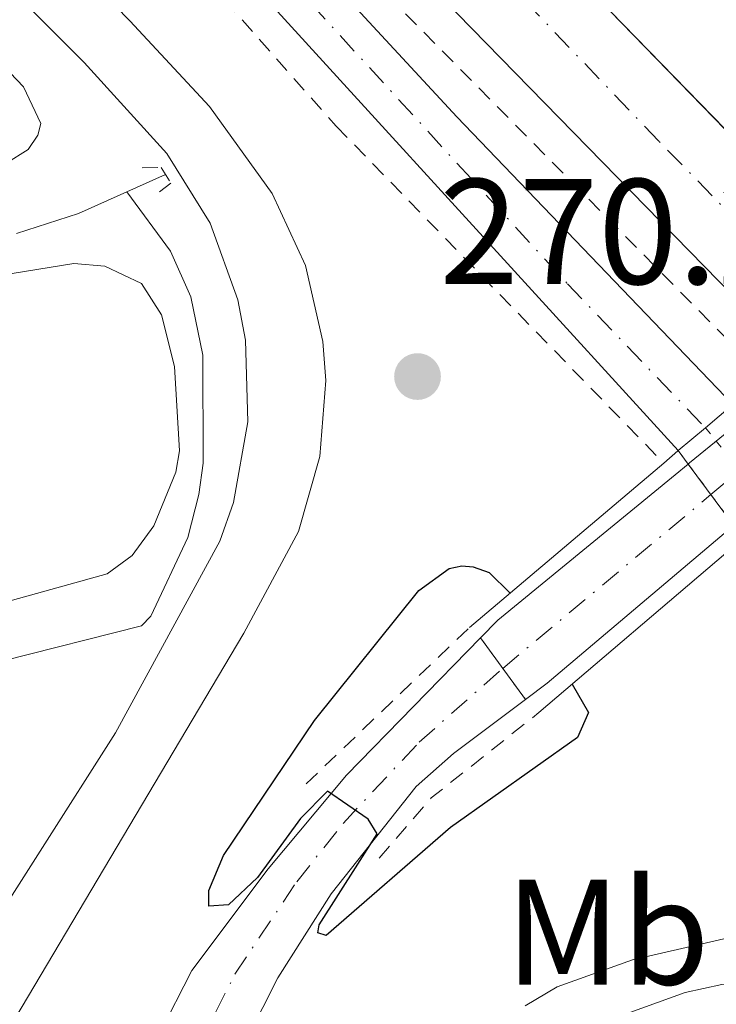
# Model space of a CAD drawing. Units: metres. Extents: x 622541 to 626034, y 4646217 to 4648589.
# Drawn here: x 623534 to 623580, y 4647526 to 4647592 of the extents above; entities that cross this region are included whole.
import ezdxf
from ezdxf.enums import TextEntityAlignment as Align

# ---------------------------------------------------------------- set-up
doc = ezdxf.new("R2010")
doc.units = ezdxf.units.M
doc.header["$MEASUREMENT"] = 0
for name, pattern in [('DGN Style 2', [1.7399219301090239, 1.043953158065414, -0.6959687720436097]), ('DGN Style 4', [2.7856150101045474, 1.391937544087219, -0.6959687720436097, 0.001739921930109024, -0.6959687720436097]), ('DGN Style 5', [1.217945351076317, 0.5219765790327072, -0.6959687720436097])]:
    doc.linetypes.add(name, pattern=pattern)
for name, color, linetype, lineweight in [('Acequia de obra', 4, 'Continuous', 0), ('Acequia sin especificar', 4, 'Continuous', 0), ('Autopista', 135, 'Continuous', 0), ('autovía', 7, 'DGN Style 4', 0), ('autovía no vista', 7, 'Continuous', 0), ('Carretera', 9, 'Continuous', 0), ('Carretera sobre puente', 135, 'Continuous', 0), ('Cierre de vial', 7, 'DGN Style 5', 0), ('Cota de punto acotado terreno', 7, 'Continuous', 0), ('Curva de nivel directora', 30, 'Continuous', 30), ('Curva de nivel intermedia', 30, 'Continuous', 0), ('Eje de carretera', 7, 'DGN Style 4', 0), ('Etiqueta de uso rústico', 92, 'Continuous', 0), ('Línea blanca (vial)', 7, 'Continuous', 13), ('Línea de asfalto', 7, 'Continuous', 13), ('Línea de cambio de uso (parcela vista)', 92, 'Continuous', 0), ('Pontón-alcantarilla (pasos de agua)', 1, 'DGN Style 2', 0), ('Puente', 1, 'Continuous', 0), ('Punto acotado terreno (símbolo)', 7, 'Continuous', 0), ('Tela metálica o alambrada', 7, 'DGN Style 2', 0), ('Valla', 7, 'DGN Style 2', 0)]:
    doc.layers.add(name, color=color, linetype=linetype, lineweight=lineweight)
doc.styles.add('Style-Arial', font='arial.ttf')

# ---------------------------------------------------------------- blocks, each defined once
blk = doc.blocks.new('5PATER')
at = {"layer": 'Acequia de obra', "linetype": 'Continuous', "lineweight": 0}
h = blk.add_hatch(color=51, dxfattribs=at)
edge = h.paths.add_edge_path()
edge.add_ellipse((0, 0), major_axis=(-0.1095731443231308, -0.1110710700762829), ratio=0.9994222409660317, start_angle=0, end_angle=360)

msp = doc.modelspace()

# ---------------------------------------------------------------- linework, layer by layer
at = {"layer": 'Acequia sin especificar', "color": 4, "linetype": 'Continuous', "lineweight": 0, "extrusion": (0.09325062904129731, 0.04208977809805014, 0.9947526178719308), "elevation": 254029.0838107673, "flags": 128}
msp.add_lwpolyline([(3979544.361967594, -2467286.723520042), (3979544.361967594, -2467289.55805704)], dxfattribs=at)
at = {"layer": 'Acequia sin especificar', "color": 4, "linetype": 'Continuous', "lineweight": 0}
for points in [[(623531.5300000003, 4647548.82, 269.4700000000012), (623532.5999999996, 4647549.189999999, 269.4700000000012), (623541.9000000004, 4647551.560000001, 269.4700000000012), (623542.5300000003, 4647552.199999999, 269.3699999999953), (623544.9900000002, 4647557.439999999, 269.2799999999988), (623545.7400000002, 4647560.32, 269.2799999999988), (623546.0199999996, 4647562.4, 269.2799999999988), (623546.0099999999, 4647569.600000001, 269.179999999993), (623545.2100000001, 4647573.5, 269.0899999999965), (623543.8499999996, 4647576.539999999, 269.0899999999965), (623540.9400000004, 4647580.5, 269.2799999999988)], [(623533.5800000001, 4647577.710000001, 270.2200000000012), (623537.7100000001, 4647579.050000001, 268.9900000000052), (623540.9400000004, 4647580.5, 269.2799999999988)]]:
    msp.add_polyline3d(points, dxfattribs=at)
at = {"layer": 'Autopista', "color": 135, "linetype": 'Continuous', "lineweight": 0}
msp.add_polyline3d([(623406.4200000016, 4647764.100000001, 273), (623590.8500000008, 4647574.36, 270.2899999999936), (623585.2399999984, 4647569.609999998, 270.4700000000012), (623561.9999999991, 4647593.390000001, 270.3899999999995), (623536.1000000022, 4647620.510000003, 270.8999999999942), (623512.7199999979, 4647644.61, 271.1399999999995), (623511.739999999, 4647645.359999998, 271.1399999999995), (623525.350000001, 4647629.180000001, 271.0200000000041), (623544.8099999983, 4647605.120000001, 270.6600000000035), (623562.9400000023, 4647585.510000002, 270.429999999993), (623581.3500000013, 4647566.31, 270.1900000000023), (623579.5200000006, 4647564.760000003, 270.1999999999971), (623577.7100000002, 4647563.239999998, 270.1999999999971), (623542.1499999984, 4647602.230000001, 271.0200000000041), (623520.7199999997, 4647628.370000001, 271.2299999999959), (623502.4899999974, 4647649.399999998, 271.429999999993), (623483.4799999995, 4647669.239999999, 271.7899999999936), (623458.6000000018, 4647693.48, 272.1199999999953), (623451.0699999993, 4647700.059999998, 272.1499999999942), (623445.1100000002, 4647704.609999998, 272.1399999999995), (623420.3299999988, 4647721.27, 272.070000000007)], dxfattribs=at)
at = {"layer": 'autovía', "color": 7, "linetype": 'DGN Style 4', "lineweight": 0}
for points in [[(623588.0499999997, 4647571.980000001, 270.3800000000048), (623588.0450598042, 4647571.985050637, 270.3800000000048), (623576.4200000021, 4647583.870000003, 270.4199999999983), (623563.4699999993, 4647597.430000001, 270.5399999999937), (623551.300000001, 4647609.86, 270.7400000000052), (623529.8099999975, 4647631.989999998, 271.070000000007), (623480.5500000007, 4647682.680000001, 271.8800000000046), (623406.7299999995, 4647758.649999999, 272.9400000000024), (623326.2499999995, 4647841.520000001, 273.5299999999989), (623289.4699999974, 4647879.13, 273.8999999999943), (623249.329999998, 4647919.210000002, 274.0500000000029), (623229.890000001, 4647937.039999999, 274.0899999999966)], [(623396.8399999988, 4647739.559999999, 271.5099999999948), (623399.7499999991, 4647737.469999999, 271.5500000000028), (623411.1999999998, 4647729.270000001, 272.020000000004), (623428.6900000002, 4647718.100000001, 272.1300000000048), (623449.7999999991, 4647703.38, 272.070000000007), (623452.780000001, 4647701.100000002, 272.070000000007), (623456.5499999995, 4647697.810000001, 272.0500000000029), (623476.1200000007, 4647679.440000001, 271.8399999999965), (623497.6099999996, 4647657.300000002, 271.5500000000028), (623507.1099999992, 4647647.38, 271.2799999999988), (623523.0399999993, 4647628.780000002, 271.1300000000046), (623543.4800000001, 4647603.680000001, 270.8399999999966), (623570.3200000002, 4647574.360000002, 270.3999999999942), (623579.5200000001, 4647564.760000004, 270.199999999997)]]:
    msp.add_polyline3d(points, dxfattribs=at)
at = {"layer": 'autovía no vista', "color": 7, "linetype": 'DGN Style 5', "lineweight": 0, "extrusion": (0.00882339980944419, -0.01065683353174504, 0.9999042851767761), "elevation": -43756.05841952856, "flags": 128}
msp.add_lwpolyline([(623552.858976216, 4647362.362521297), (623553.5873080544, 4647361.482931976)], dxfattribs=at)
at = {"layer": 'autovía no vista', "color": 7, "linetype": 'DGN Style 5', "lineweight": 0, "extrusion": (0.00879624970692414, -0.01062404186703006, 0.9999048733382097), "elevation": -43620.58717177578, "flags": 128}
msp.add_lwpolyline([(623553.7438370906, 4647362.735450546), (623555.343713976, 4647360.803315524)], dxfattribs=at)
at = {"layer": 'autovía no vista', "color": 7, "linetype": 'DGN Style 5', "lineweight": 13, "extrusion": (0.006531385294534606, -0.008824157952390487, 0.9999397358053963), "elevation": -36667.82212177551, "flags": 128}
msp.add_lwpolyline([(623562.6433745136, 4647420.618345708), (623563.3045333056, 4647419.725148054)], dxfattribs=at)
at = {"layer": 'autovía no vista', "color": 7, "linetype": 'DGN Style 5', "lineweight": 13, "extrusion": (0.006536465285234841, -0.008831021219674115, 0.9999396420213534), "elevation": -36696.55183739246, "flags": 128}
msp.add_lwpolyline([(623563.2824589378, 4647419.501345572), (623564.7932782292, 4647417.460292597)], dxfattribs=at)
at = {"layer": 'autovía no vista', "color": 7, "linetype": 'DGN Style 5', "lineweight": 13, "extrusion": (0.006539427551395536, -0.00883502337360712, 0.9999395872997969), "elevation": -36713.30489435078, "flags": 128}
msp.add_lwpolyline([(623564.7803987499, 4647417.329706402), (623566.2959463823, 4647415.282265746)], dxfattribs=at)
at = {"layer": 'autovía no vista', "color": 7, "linetype": 'Continuous', "lineweight": 0}
msp.add_polyline3d([(623584.1400000007, 4647559.179999999, 277.25), (623582.0399999997, 4647557.390000001, 277.25), (623581.3971593264, 4647558.258502987, 276.2032999999938), (623578.3710932082, 4647562.346837119, 271.2764000000025), (623577.7100000002, 4647563.239999998, 270.1999999999971), (623579.5200000006, 4647564.760000003, 277.3800000000047), (623581.3500000013, 4647566.31, 277.3800000000047), (623582.1514222, 4647565.434827293, 277.358699999997), (623585.5196901755, 4647561.756596002, 277.269100000005), (623586.2399999974, 4647560.970000001, 270.0800000000018)], close=True, dxfattribs=at)
at = {"layer": 'Carretera', "color": 9, "linetype": 'Continuous', "lineweight": 0}
for points in [[(623543.1200000007, 4647524.350000001, 273.7799999999988), (623545.2699999987, 4647528.57, 274.1499999999942), (623550.3500000016, 4647535.350000002, 274.5500000000029), (623555.5799999974, 4647541.590000001, 275.0399999999936), (623564.5200000004, 4647550.760000002, 276.0399999999936), (623567.5199999999, 4647546.649999999, 276.1399999999995), (623562.7199999989, 4647543.039999999, 276.0500000000029), (623560.230000001, 4647540.830000003, 275.8000000000029), (623554.5599999982, 4647533.680000001, 274.929999999993), (623551.0100000009, 4647528.069999999, 274.3399999999965), (623548.0000000001, 4647522.149999999, 273.7799999999988)], [(623573.6800000002, 4647525.480000001, 268.6999999999971), (623578.1599999995, 4647527.100000001, 268.570000000007), (623580.6099999992, 4647527.640000001, 268.5200000000041), (623585.3500000022, 4647528.059999999, 268.4499999999971), (623592.3199999993, 4647527.180000001, 268.4199999999983), (623596.8200000009, 4647525.609999998, 268.4499999999971)]]:
    msp.add_polyline3d(points, dxfattribs=at)
at = {"layer": 'Carretera sobre puente', "color": 135, "linetype": 'Continuous', "lineweight": 0}
msp.add_polyline3d([(623581.3400000001, 4647558.210000001, 276.2599999999948), (623580.1900000012, 4647557.23, 276.25), (623568.9600000017, 4647547.730000001, 276.1600000000035), (623567.5199999999, 4647546.649999999, 276.1399999999995), (623564.5200000004, 4647550.760000002, 276.0399999999936), (623565.6700000014, 4647551.930000001, 276.1600000000035), (623577.5, 4647561.63, 276.2899999999936), (623578.3710932082, 4647562.346837119, 276.2991000000038), (623578.4600000011, 4647562.420000004, 276.3000000000029), (623582.1514222, 4647565.434827293, 276.3398000000016)], dxfattribs=at)
at = {"layer": 'Cierre de vial', "color": 7, "linetype": 'DGN Style 5', "lineweight": 0, "extrusion": (-0.01158506406687479, 0.01587153777939211, 0.9998069216499172), "elevation": 66815.72925760475, "flags": 128}
msp.add_lwpolyline([(-3243733.09347754, -3385600.704480654), (-3243733.09347754, -3385598.175208483)], dxfattribs=at)
at = {"layer": 'Cierre de vial', "color": 7, "linetype": 'DGN Style 5', "lineweight": 0, "extrusion": (-0.01158356278903503, 0.01586948103487912, 0.9998069716924344), "elevation": 66807.10659693128, "flags": 128}
msp.add_lwpolyline([(-3243733.092854801, -3385598.34596477), (-3243733.092854801, -3385595.785826365)], dxfattribs=at)
at = {"layer": 'Curva de nivel directora', "color": 30, "linetype": 'Continuous', "lineweight": 30, "elevation": 275, "flags": 128}
msp.add_lwpolyline([(623570.6299999986, 4647547.660000003), (623571.7199999995, 4647545.770000001), (623570.9900000007, 4647544.100000001), (623562.5199999993, 4647538.100000001), (623554.2200000001, 4647530.910000001), (623553.6700000003, 4647531.07), (623553.7499999985, 4647531.62), (623557.6199999999, 4647537.690000001), (623557.0199999987, 4647538.67), (623554.3200000008, 4647540.529999999), (623552.5100000004, 4647538.700000001), (623549.6499999993, 4647534.77), (623547.709999999, 4647532.940000001), (623546.3900000004, 4647532.850000001), (623546.3900000004, 4647533.900000002), (623547.3800000005, 4647536.24), (623553.4400000002, 4647545.230000002), (623560.4000000004, 4647553.92), (623562.4299999999, 4647555.380000002), (623563.2699999983, 4647555.550000002), (623564.0399999993, 4647555.490000002), (623565.0999999987, 4647555.109999999), (623566.4899999991, 4647553.740000002)], dxfattribs=at)
at = {"layer": 'Curva de nivel intermedia', "color": 30, "linetype": 'Continuous', "lineweight": 0, "elevation": 270, "flags": 128}
msp.add_lwpolyline([(623567.4900000005, 4647526.199999999), (623569.6400000006, 4647527.469999999), (623574.6500000019, 4647529.279999999), (623589.8500000011, 4647532.76), (623592.0500000005, 4647534.230000001), (623592.4100000004, 4647535.480000001), (623590.6500000014, 4647539.099999999), (623586.2000000011, 4647544.210000001), (623584.1500000014, 4647547.77), (623599.9400000008, 4647565.489999999), (623608.5700000008, 4647574.27), (623616.1300000001, 4647580.800000001), (623622.4100000011, 4647585.350000001), (623624.7699999991, 4647586.199999998), (623630.440000002, 4647587.24)], dxfattribs=at)
at = {"layer": 'Eje de carretera', "color": 7, "linetype": 'DGN Style 4', "lineweight": 0, "extrusion": (-0.006440027376689778, -0.005380316619071456, 0.9999647885003083), "elevation": -28744.99508842481, "flags": 128}
msp.add_lwpolyline([(623568.7290607749, 4647472.916250087), (623570.6952512484, 4647474.55884478)], dxfattribs=at)
at = {"layer": 'Eje de carretera', "color": 7, "linetype": 'DGN Style 4', "lineweight": 0, "extrusion": (-0.006449226290681087, -0.005388001849838839, 0.9999646878346844), "elevation": -28786.44894738682, "flags": 128}
msp.add_lwpolyline([(623554.8230801604, 4647461.075720575), (623568.6946309691, 4647472.664289314)], dxfattribs=at)
at = {"layer": 'Eje de carretera', "color": 7, "linetype": 'DGN Style 4', "lineweight": 0}
msp.add_polyline3d([(623545.5599999988, 4647523.250000001, 273.7799999999989), (623548.1400000005, 4647528.320000002, 274.2400000000052), (623552.2699999989, 4647534.49, 274.7200000000013), (623555.3500000011, 4647538.370000003, 274.9100000000034), (623560.4200000005, 4647543.79, 275.679999999993), (623565.9899999984, 4647548.699999999, 276.0800000000017), (623566.0109027692, 4647548.717463206, 276.0801999999966)], dxfattribs=at)
at = {"layer": 'Línea blanca (vial)', "color": 7, "linetype": 'Continuous', "lineweight": 13}
for points in [[(622660.8599999985, 4648532.980000001, 274.8300000000018), (622680.1499999982, 4648512.710000004, 275.1000000000058), (622748.8900000011, 4648441.470000001, 273.8800000000048), (622908.1400000011, 4648277.27, 274.8300000000018), (623035.4200000013, 4648146.280000002, 275.2100000000065), (623314.109999998, 4647859.140000001, 273.820000000007), (623329.6600000004, 4647842.88, 273.6199999999955), (623342.0599999991, 4647830.670000002, 273.5000000000001), (623406.420000001, 4647764.100000001, 272.9999999999999), (623590.8500000003, 4647574.360000002, 270.2899999999935)], [(623392.6700000024, 4647735.5, 271.2400000000053), (623399.6200000016, 4647732.430000001, 271.3899999999994), (623407.3299999986, 4647728.670000004, 271.8399999999965), (623420.3299999983, 4647721.270000001, 272.070000000007), (623445.1099999998, 4647704.609999999, 272.1399999999995), (623451.0699999988, 4647700.059999999, 272.1499999999943), (623458.6000000013, 4647693.480000001, 272.1199999999953), (623483.4799999989, 4647669.24, 271.7899999999936), (623502.4899999968, 4647649.399999999, 271.4299999999931), (623520.7199999993, 4647628.370000003, 271.2299999999959), (623542.1499999979, 4647602.230000001, 271.0200000000041), (623577.7099999996, 4647563.239999998, 270.199999999997)], [(623585.2399999978, 4647569.609999999, 270.4700000000012), (623561.9999999986, 4647593.390000002, 270.3899999999995), (623536.1000000017, 4647620.510000004, 270.8999999999941), (623512.7199999974, 4647644.61, 271.1399999999995), (623511.7399999984, 4647645.359999999, 271.1399999999995), (623525.3500000006, 4647629.180000001, 271.0200000000041), (623544.8099999978, 4647605.120000003, 270.6600000000036), (623562.9400000018, 4647585.510000003, 270.429999999993), (623581.3500000008, 4647566.31, 270.1900000000024)]]:
    msp.add_polyline3d(points, dxfattribs=at)
at = {"layer": 'Línea de asfalto', "color": 7, "linetype": 'Continuous', "lineweight": 13, "extrusion": (-0.5950689397689293, -0.5868953193357014, 0.5490417480156928), "elevation": -3098584.396707758, "flags": 128}
msp.add_lwpolyline([(-2871190.891794714, 2035814.803213412), (-2871165.703004112, 2035814.528026291), (-2871091.316347757, 2035813.391383832)], dxfattribs=at)
at = {"layer": 'Línea de asfalto', "color": 7, "linetype": 'Continuous', "lineweight": 13, "extrusion": (-0.09791891339458005, 0.1068185890996182, 0.9894451351249304), "elevation": 435659.3189281771, "flags": 128}
msp.add_lwpolyline([(-3600174.352050279, -2972815.403223854), (-3600174.467026193, -2972815.397013017), (-3600176.772088497, -2972815.263825051)], dxfattribs=at)
at = {"layer": 'Línea de asfalto', "color": 7, "linetype": 'Continuous', "lineweight": 13, "extrusion": (0.3228336545012507, -0.4050487510269841, 0.8554027944850586), "elevation": -1680940.892138301, "flags": 128}
msp.add_lwpolyline([(3384331.608282255, 2776562.287210651), (3384333.236817164, 2776562.518887262), (3384348.533677009, 2776562.767638109), (3384349.661660936, 2776562.787439068)], dxfattribs=at)
at = {"layer": 'Línea de asfalto', "color": 7, "linetype": 'Continuous', "lineweight": 13, "extrusion": (-0.05880554988271072, 0.05995429878329204, 0.9964674552439713), "elevation": 242246.3338472155, "flags": 128}
msp.add_lwpolyline([(-3699544.478182862, -2871099.747439662), (-3699546.262470793, -2871099.509287218), (-3699560.931940886, -2871098.424093284), (-3699562.439170578, -2871098.31799211), (-3699562.513940826, -2871098.31257119)], dxfattribs=at)
at = {"layer": 'Línea de asfalto', "color": 7, "linetype": 'Continuous', "lineweight": 13}
for points in [[(623478.719999998, 4647649.63, 270.3099999999978), (623497.5399999982, 4647629.81, 270.0099999999946), (623538.0899999988, 4647589.13, 269.9299999999931), (623543.5899999996, 4647583.050000002, 269.8300000000018), (623546.4799999997, 4647578.420000004, 269.8000000000031), (623548.3399999995, 4647573.29, 269.8300000000018), (623548.8500000013, 4647570.600000001, 269.8600000000006), (623549.0100000021, 4647565.149999999, 269.9499999999971), (623548.0399999977, 4647559.780000002, 270.0800000000019), (623547.1299999979, 4647557.199999999, 270.1600000000035), (623540.1799999988, 4647544.420000004, 270.6900000000023), (623530.4099999988, 4647529.120000001, 270.6100000000006), (623522.3099999984, 4647515.29, 270.5899999999966), (623520.2499999999, 4647509.690000003, 270.5399999999937), (623519.6599999998, 4647503.750000002, 270.5399999999937), (623520.1000000001, 4647499.789999999, 270.5700000000072), (623521.2100000011, 4647495.960000002, 270.6100000000006), (623530.25, 4647477.480000001, 270.3099999999978), (623533.2499999997, 4647472.11, 270.3099999999978), (623534.3000000002, 4647469.420000002, 270.3099999999978)], [(623488.6900000013, 4647645.530000002, 270.429999999993), (623541.1299999988, 4647591.910000003, 270.0299999999989), (623546.4400000017, 4647586.180000001, 269.9700000000012), (623550.6299999983, 4647580.390000002, 269.8899999999995), (623552.85, 4647575.580000004, 269.8699999999953), (623554.0100000022, 4647570.520000001, 269.8800000000047), (623554.199999998, 4647567.920000002, 269.8899999999995), (623553.8099999989, 4647562.840000001, 269.9199999999982), (623552.3899999995, 4647557.850000002, 269.9600000000065), (623548.7399999973, 4647551.07, 270.0399999999936), (623526.6799999983, 4647513.969999999, 270.2799999999989)], [(623535.8099999989, 4647485.149999999, 270.850000000006), (623535.4800000003, 4647488.180000002, 270.9199999999981), (623535.7699999987, 4647491.410000001, 271.1199999999954), (623536.6200000005, 4647496.449999999, 271.5099999999948), (623537.6799999998, 4647506.660000003, 272.4299999999931), (623538.489999999, 4647510.859999999, 272.7700000000041), (623540.4899999973, 4647517.720000001, 273.2500000000001), (623543.1200000002, 4647524.350000001, 273.7799999999989), (623545.2699999983, 4647528.570000002, 274.1499999999942), (623550.350000001, 4647535.350000002, 274.550000000003), (623555.5799999969, 4647541.590000001, 275.0399999999937), (623564.5199999998, 4647550.760000002, 276.0399999999937)], [(623567.5199999994, 4647546.649999999, 276.1399999999995), (623562.7199999985, 4647543.039999999, 276.050000000003), (623560.2300000006, 4647540.830000003, 275.8000000000029), (623554.5599999977, 4647533.680000001, 274.9299999999931), (623551.0100000005, 4647528.07, 274.3399999999966), (623547.9999999997, 4647522.149999999, 273.7799999999989)], [(623573.6799999997, 4647525.480000002, 268.6999999999972), (623578.159999999, 4647527.100000002, 268.5700000000069), (623580.6099999987, 4647527.640000002, 268.520000000004), (623585.3500000017, 4647528.06, 268.449999999997), (623592.3199999988, 4647527.180000001, 268.4199999999984), (623596.8200000004, 4647525.609999999, 268.449999999997)]]:
    msp.add_polyline3d(points, dxfattribs=at)
at = {"layer": 'Línea de cambio de uso (parcela vista)', "color": 92, "linetype": 'Continuous', "lineweight": 0}
for points in [[(623395.5499999998, 4647568.199999999, 269.5899999999965), (623394.6699999999, 4647568.32, 269.5899999999965), (623396.0300000003, 4647570.609999999, 271.1600000000035), (623416.1799999997, 4647589.470000001, 271.2799999999988), (623442.8399999999, 4647614.390000001, 271.4400000000023), (623465.04, 4647635.07, 271.5899999999965), (623474.4900000002, 4647643.800000001, 269.679999999993), (623475.8600000005, 4647644.779999999, 269.5899999999965), (623476.8499999996, 4647644.869999999, 269.5899999999965), (623477.3799999999, 4647644.710000001, 269.4900000000052), (623490.1600000003, 4647632.92, 269.3000000000029), (623505.2100000001, 4647616.730000001, 269.0800000000018), (623524.5599999996, 4647597.430000001, 269.2100000000065), (623534.04, 4647587.51, 269.3999999999942), (623535.2000000002, 4647585.050000001, 269.4900000000052), (623535, 4647584.27, 269.4900000000052), (623534.3499999996, 4647583.32, 269.4900000000052), (623532.8700000001, 4647582.390000001, 269.4900000000052), (623528.1900000004, 4647580.609999999, 269.5800000000018), (623522.7800000003, 4647579.41, 269.5899999999965), (623516.6500000004, 4647578.51, 269.5899999999965), (623471.8200000003, 4647574.640000001, 269.5899999999965), (623408.3399999999, 4647569.74, 269.5899999999965), (623395.5499999998, 4647568.199999999, 269.5899999999965)], [(623537.3899999997, 4647575.710000001, 270.0800000000018), (623512.4000000004, 4647571.67, 269.7700000000041)], [(623528.9800000006, 4647552.07, 271.2100000000065), (623539.6100000005, 4647555.029999999, 271.1199999999953), (623541.2800000003, 4647556.25, 270.5500000000029), (623542.7300000006, 4647558.230000001, 270.429999999993), (623544.2100000001, 4647561.800000001, 270.3399999999965), (623544.4400000004, 4647563.220000001, 270.2700000000041), (623544.1200000001, 4647568.850000001, 270.2700000000041), (623543.2400000002, 4647572.289999999, 270.179999999993), (623541.9100000003, 4647574.390000001, 270.0899999999965), (623539.4600000001, 4647575.550000001, 270.0800000000018), (623537.3899999997, 4647575.710000001, 270.0800000000018)]]:
    msp.add_polyline3d(points, dxfattribs=at)
at = {"layer": 'Pontón-alcantarilla (pasos de agua)', "color": 1, "linetype": 'DGN Style 2', "lineweight": 0}
msp.add_polyline3d([(623541.9600000001, 4647582.109999999, 269.4700000000012), (623543.2300000006, 4647582.119999999, 269.8399999999965), (623543.8700000001, 4647581.08, 269.75), (623543.1100000005, 4647580.51, 269.2799999999988)], dxfattribs=at)
at = {"layer": 'Puente', "color": 1, "linetype": 'Continuous', "lineweight": 0, "flags": 128}
for points, elevation in [([(623577.7100000001, 4647563.24), (623579.5199999996, 4647564.76), (623581.3499999996, 4647566.310000001)], 277.3800000000047), ([(623576.7400000002, 4647562.41), (623577.6900000004, 4647563.220000001), (623577.7100000001, 4647563.24)], 277.3800000000047), ([(623580.8899999997, 4647556.41), (623568.4199999999, 4647545.77)], 277.25)]:
    msp.add_lwpolyline(points, dxfattribs=dict(at, elevation=elevation))
at = {"layer": 'Puente', "color": 1, "linetype": 'Continuous', "lineweight": 0, "extrusion": (0.0008998545287826678, 0.0007615757247875918, 0.9999993051318798), "elevation": 4377.978871681335, "flags": 128}
msp.add_lwpolyline([(623563.2879183817, 4647549.463621492), (623576.237931136, 4647560.423624672)], dxfattribs=at)
at = {"layer": 'Tela metálica o alambrada', "color": 7, "linetype": 'DGN Style 2', "lineweight": 0, "elevation": 270.820000000007, "flags": 128}
msp.add_lwpolyline([(623583.4900000002, 4647568.119999999), (623541.4100000003, 4647610.699999999)], dxfattribs=at)
at = {"layer": 'Tela metálica o alambrada', "color": 7, "linetype": 'DGN Style 2', "lineweight": 0, "extrusion": (-0.04060665616668285, -0.03889298076461944, 0.9984179663458604), "elevation": -205801.3978050954, "flags": 128}
msp.add_lwpolyline([(-2925053.010417849, 3659257.628731607), (-2925053.010417849, 3659272.745811352)], dxfattribs=at)
at = {"layer": 'Tela metálica o alambrada', "color": 7, "linetype": 'DGN Style 2', "lineweight": 0, "extrusion": (0.1059345779968143, -0.2289109447457709, 0.9676660811252172), "elevation": -997548.495263991, "flags": 128}
msp.add_lwpolyline([(2517789.620192059, 3828060.633436423), (2517794.466737678, 3828062.893236317), (2517803.372523155, 3828065.113390598)], dxfattribs=at)
at = {"layer": 'Valla', "color": 7, "linetype": 'DGN Style 2', "lineweight": 0}
msp.add_polyline3d([(623391.04, 4647733.27, 271.5299999999988), (623402.0700000003, 4647729.09, 271.5399999999936), (623406.6399999997, 4647727.07, 271.6499999999942), (623417.2599999999, 4647720.76, 272.3500000000058), (623441.3200000003, 4647704.67, 272.3800000000047), (623449.9299999997, 4647697.82, 272.3500000000058), (623456.3799999999, 4647692.17, 272.1600000000035), (623468.9800000006, 4647679.869999999, 271.7599999999948), (623500.9900000002, 4647647.24, 271.1499999999942), (623512.5499999998, 4647635.02, 271.0599999999977), (623521.1299999999, 4647625.25, 270.9400000000023), (623532.3399999999, 4647610.52, 270.6100000000006), (623535.9199999999, 4647606.300000001, 270.5899999999965), (623554.9000000004, 4647584.880000001, 270.5899999999965), (623576.7400000002, 4647562.41, 270.1300000000047)], dxfattribs=at)

# ---------------------------------------------------------------- block references
at = {"layer": 'Punto acotado terreno (símbolo)', "color": 7, "linetype": 'Continuous', "lineweight": 0, "xscale": 10, "yscale": 10, "zscale": 10}
msp.add_blockref('5PATER', (623560.32, 4647568.180000001, 270.2799999999988), dxfattribs=at)

# ---------------------------------------------------------------- texts
at = {"layer": 'Cota de punto acotado terreno', "color": 7, "linetype": 'Continuous', "lineweight": 0, "style": 'Style-Arial'}
msp.add_text('270.28', height=7.000000000000002, dxfattribs=at).set_placement((623561.7699999989, 4647574.350000001, 270.2799999999988))
at = {"layer": 'Etiqueta de uso rústico', "color": 92, "linetype": 'Continuous', "lineweight": 0, "style": 'Style-Arial'}
msp.add_text('Mb', height=7.000000000000002, dxfattribs=at).set_placement((623572.9702462426, 4647531.130009997, 271.0599999999977), align=Align.MIDDLE_CENTER)

doc.saveas('drawing.dxf')
